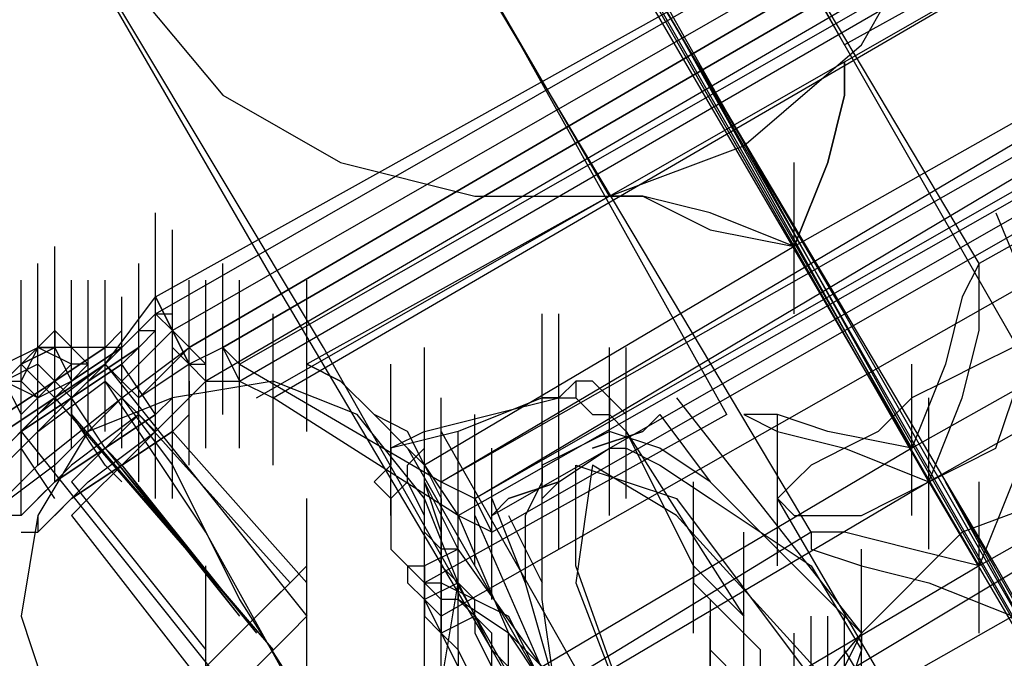
# Model space of a CAD drawing. Units: millimetres. Extents: x -1511 to 8722, y -3052 to 4423.
# Drawn here: x 1472 to 1566, y 1429 to 1490 of the extents above; entities that cross this region are included whole.
import ezdxf

# ---------------------------------------------------------------- set-up
doc = ezdxf.new("R2010")
doc.units = ezdxf.units.MM
doc.header["$LTSCALE"] = 700
doc.layers.add('HAGS-AREA', color=6, linetype='Continuous')
doc.layers.add('HAGS-PLAN', color=2, linetype='Continuous')
doc.styles.add('HAGS-DIM', font='txt.shx', dxfattribs={"height": 200})
doc.dimstyles.new('HAGS-DIM2', dxfattribs={"dimtxt": 200, "dimasz": 250, "dimexe": 200, "dimexo": 500, "dimgap": 50, "dimtad": 0, "dimdec": 1, "dimlfac": 0.001, "dimzin": 0, "dimdsep": 46, "dimtxsty": 'HAGS-DIM', "dimblk1": 'CLOSED', "dimblk2": 'CLOSED', "dimsah": 1, "dimcen": 2.5, "dimse1": 1, "dimse2": 1, "dimclrd": 2, "dimclre": 2, "dimclrt": 7, "dimadec": 0, "dimazin": 0, "dimtfac": 1, "dimtdec": 1, "dimtix": 1, "dimtmove": 0, "dimatfit": 3, "dimldrblk": 'CLOSED', "dimfxl": 0, "dimtolj": 1, "dimtzin": 0, "dimarcsym": 0})

# ---------------------------------------------------------------- blocks, each defined once
blk = doc.blocks.new('_CLOSED')
at = {"color": 0, "linetype": 'ByBlock'}
for p, q in [((-1, 0.16667), (0, 0)), ((-1, 0.16667), (-1, -0.16667)), ((0, 0), (-1, -0.16667)), ((0, 0), (-1, 0))]:
    blk.add_line(p, q, dxfattribs=at)
blk = doc.blocks.new('*D7')
at = {"layer": 'Defpoints', "color": 0}
for p in [(6038.314, 3865.889), (-14.002, 757.039), (6038.314, 381.537)]:
    blk.add_point(p, dxfattribs=at)
at = {"layer": 'HAGS-AREA', "color": 2, "lineweight": -2}
for p, q in [((235.998, 3865.889), (2700.256, 3865.889)), ((5788.314, 3865.889), (3133.589, 3865.889))]:
    blk.add_line(p, q, dxfattribs=at)
at = {"layer": 'HAGS-AREA', "color": 2, "lineweight": -2, "xscale": 250, "yscale": 250, "zscale": 250, "rotation": 180}
blk.add_blockref('_CLOSED', (-14.002, 3865.889), dxfattribs=at)
at = {"layer": 'HAGS-AREA', "color": 2, "lineweight": -2, "xscale": 250, "yscale": 250, "zscale": 250}
blk.add_blockref('_CLOSED', (6038.314, 3865.889), dxfattribs=at)
at = {"layer": 'HAGS-AREA', "color": 7, "insert": (2916.922, 3865.889), "char_height": 200, "attachment_point": 5, "style": 'HAGS-DIM'}
blk.add_mtext('\\A1;6.1', dxfattribs=at)
blk = doc.blocks.new('*D8')
at = {"layer": 'Defpoints', "color": 0}
for p in [(-1511.325, 4291.788), (7524.227, 538.828), (-1511.325, 471.125)]:
    blk.add_point(p, dxfattribs=at)
at = {"layer": 'HAGS-AREA', "color": 2, "lineweight": -2}
for p, q in [((-1261.325, 4291.788), (2719.039, 4291.788)), ((7274.227, 4291.788), (3185.705, 4291.788))]:
    blk.add_line(p, q, dxfattribs=at)
at = {"layer": 'HAGS-AREA', "color": 2, "lineweight": -2, "xscale": 250, "yscale": 250, "zscale": 250, "rotation": 180}
blk.add_blockref('_CLOSED', (-1511.325, 4291.788), dxfattribs=at)
at = {"layer": 'HAGS-AREA', "color": 2, "lineweight": -2, "xscale": 250, "yscale": 250, "zscale": 250}
blk.add_blockref('_CLOSED', (7524.227, 4291.788), dxfattribs=at)
at = {"layer": 'HAGS-AREA', "color": 7, "insert": (2952.372, 4291.788), "char_height": 200, "attachment_point": 5, "style": 'HAGS-DIM'}
blk.add_mtext('\\A1;9.0', dxfattribs=at)

msp = doc.modelspace()

# ---------------------------------------------------------------- linework, layer by layer
at = {"layer": 'HAGS-PLAN'}
for p, q in [((1550.625, 1487.315), (1512.357, 1555.878)), ((1545.841, 1468.182), (1501.196, 1546.312)), ((1545.841, 1468.182), (1501.196, 1546.312)), ((1528.302, 1472.965), (1488.44, 1541.528)), ((1563.381, 1466.587), (1523.518, 1533.556)), ((1557.003, 1449.048), (1512.357, 1527.178)), ((1513.951, 1523.989), (1534.68, 1488.91)), ((1558.597, 1445.859), (1513.951, 1523.989)), ((1539.463, 1452.237), (1501.196, 1520.8)), ((1569.759, 1453.831), (1531.491, 1520.8)), ((1485.251, 1463.398), (1582.514, 1517.611)), ((1485.251, 1461.804), (1582.514, 1517.611)), ((1539.463, 1480.937), (1518.735, 1517.611)), ((1584.109, 1516.016), (1486.845, 1460.209)), ((1488.44, 1458.615), (1584.109, 1514.422)), ((1584.109, 1514.422), (1488.44, 1458.615)), ((1563.381, 1437.886), (1518.735, 1514.422)), ((1585.703, 1511.233), (1490.034, 1455.426)), ((1582.514, 1511.233), (1491.629, 1458.615)), ((1491.629, 1458.615), (1582.514, 1511.233)), ((1521.924, 1511.233), (1534.68, 1488.91)), ((1566.57, 1433.103), (1521.924, 1511.233)), ((1493.223, 1455.426), (1584.109, 1508.044)), ((1493.223, 1457.02), (1582.514, 1508.044)), ((1493.223, 1455.426), (1584.109, 1508.044)), ((1547.436, 1441.075), (1507.573, 1508.044)), ((1494.818, 1453.831), (1584.109, 1504.855)), ((1496.412, 1453.831), (1584.109, 1504.855)), ((1539.463, 1480.937), (1525.113, 1504.855)), ((1579.325, 1503.26), (1550.625, 1487.315)), ((1552.219, 1487.315), (1558.597, 1498.477)), ((1478.873, 1495.288), (1496.412, 1464.993)), ((1483.656, 1492.099), (1491.629, 1482.532)), ((1501.196, 1458.615), (1482.062, 1490.504)), ((1534.68, 1488.91), (1558.597, 1445.859)), ((1534.68, 1488.91), (1550.625, 1461.804)), ((1582.514, 1488.91), (1545.841, 1468.182)), ((1582.514, 1488.91), (1545.841, 1468.182)), ((1512.357, 1445.859), (1582.514, 1487.315)), ((1541.058, 1477.748), (1552.219, 1487.315)), ((1512.357, 1445.859), (1582.514, 1485.721)), ((1550.625, 1482.532), (1550.625, 1485.721)), ((1550.625, 1485.721), (1550.625, 1482.532)), ((1515.546, 1444.264), (1582.514, 1484.126)), ((1491.629, 1482.532), (1502.79, 1476.154)), ((1513.951, 1442.67), (1584.109, 1482.532)), ((1515.546, 1444.264), (1582.514, 1482.532)), ((1549.03, 1476.154), (1550.625, 1482.532)), ((1550.625, 1482.532), (1549.03, 1476.154)), ((1592.081, 1482.532), (1563.381, 1466.587)), ((1517.14, 1442.67), (1584.109, 1480.937)), ((1564.975, 1437.886), (1539.463, 1480.937)), ((1555.408, 1452.237), (1539.463, 1480.937)), ((1593.676, 1479.343), (1512.357, 1433.103)), ((1517.14, 1441.075), (1584.109, 1479.343)), ((1528.302, 1472.965), (1541.058, 1477.748)), ((1502.79, 1476.154), (1515.546, 1472.965)), ((1545.841, 1468.182), (1549.03, 1476.154)), ((1549.03, 1476.154), (1545.841, 1468.182)), ((1545.841, 1461.804), (1545.841, 1476.154)), ((1528.302, 1472.965), (1499.601, 1457.02)), ((1515.546, 1472.965), (1528.302, 1472.965)), ((1531.491, 1472.965), (1528.302, 1472.965)), ((1528.302, 1472.965), (1531.491, 1472.965)), ((1537.869, 1471.371), (1531.491, 1472.965)), ((1531.491, 1472.965), (1537.869, 1469.776)), ((1485.251, 1457.02), (1485.251, 1471.371)), ((1545.841, 1468.182), (1537.869, 1471.371)), ((1564.975, 1471.371), (1576.137, 1444.264)), ((1485.251, 1455.426), (1485.251, 1469.776)), ((1486.845, 1455.426), (1486.845, 1469.776)), ((1537.869, 1469.776), (1545.841, 1468.182)), ((1593.676, 1469.776), (1557.003, 1449.048)), ((1475.684, 1453.831), (1475.684, 1468.182)), ((1475.684, 1453.831), (1475.684, 1468.182)), ((1486.845, 1453.831), (1486.845, 1468.182)), ((1486.845, 1453.831), (1486.845, 1468.182)), ((1486.845, 1453.831), (1486.845, 1468.182)), ((1545.841, 1468.182), (1510.762, 1447.453)), ((1545.841, 1468.182), (1510.762, 1447.453)), ((1474.089, 1452.237), (1474.089, 1466.587)), ((1474.089, 1452.237), (1474.089, 1466.587)), ((1474.089, 1452.237), (1474.089, 1466.587)), ((1475.684, 1452.237), (1475.684, 1466.587)), ((1475.684, 1452.237), (1475.684, 1466.587)), ((1475.684, 1452.237), (1475.684, 1466.587)), ((1483.656, 1452.237), (1483.656, 1466.587)), ((1483.656, 1452.237), (1483.656, 1466.587)), ((1486.845, 1452.237), (1486.845, 1466.587)), ((1486.845, 1452.237), (1486.845, 1466.587)), ((1491.629, 1452.237), (1491.629, 1466.587)), ((1595.27, 1466.587), (1558.597, 1445.859)), ((1563.381, 1466.587), (1561.786, 1463.398)), ((1563.381, 1464.993), (1563.381, 1466.587)), ((1472.495, 1450.642), (1472.495, 1464.993)), ((1477.278, 1450.642), (1477.278, 1464.993)), ((1478.873, 1450.642), (1478.873, 1464.993)), ((1480.467, 1450.642), (1480.467, 1464.993)), ((1480.467, 1450.642), (1480.467, 1464.993)), ((1480.467, 1450.642), (1480.467, 1464.993)), ((1488.44, 1450.642), (1488.44, 1464.993)), ((1488.44, 1450.642), (1488.44, 1464.993)), ((1488.44, 1450.642), (1488.44, 1464.993)), ((1488.44, 1450.642), (1488.44, 1464.993)), ((1490.034, 1450.642), (1490.034, 1464.993)), ((1493.223, 1450.642), (1493.223, 1464.993)), ((1496.412, 1464.993), (1517.14, 1429.914)), ((1499.601, 1450.642), (1499.601, 1464.993)), ((1563.381, 1460.209), (1563.381, 1464.993)), ((1472.495, 1449.048), (1472.495, 1463.398)), ((1477.278, 1449.048), (1477.278, 1463.398)), ((1477.278, 1449.048), (1477.278, 1463.398)), ((1480.467, 1457.02), (1485.251, 1463.398)), ((1482.062, 1449.048), (1482.062, 1463.398)), ((1486.845, 1460.209), (1485.251, 1463.398)), ((1486.845, 1460.209), (1485.251, 1463.398)), ((1485.251, 1463.398), (1486.845, 1460.209)), ((1486.845, 1460.209), (1485.251, 1463.398)), ((1488.44, 1449.048), (1488.44, 1463.398)), ((1490.034, 1449.048), (1490.034, 1463.398)), ((1493.223, 1449.048), (1493.223, 1463.398)), ((1561.786, 1463.398), (1560.192, 1457.02)), ((1474.089, 1447.453), (1474.089, 1461.804)), ((1474.089, 1447.453), (1474.089, 1461.804)), ((1475.684, 1447.453), (1475.684, 1461.804)), ((1475.684, 1447.453), (1475.684, 1461.804)), ((1480.467, 1457.02), (1485.251, 1461.804)), ((1483.656, 1447.453), (1483.656, 1461.804)), ((1486.845, 1460.209), (1485.251, 1461.804)), ((1485.251, 1461.804), (1486.845, 1461.804)), ((1486.845, 1460.209), (1486.845, 1461.804)), ((1488.44, 1447.453), (1488.44, 1461.804)), ((1496.412, 1447.453), (1496.412, 1461.804)), ((1521.924, 1447.453), (1521.924, 1461.804)), ((1523.518, 1447.453), (1523.518, 1461.804)), ((1550.625, 1461.804), (1569.759, 1428.319)), ((1472.495, 1445.859), (1472.495, 1460.209)), ((1474.089, 1458.615), (1475.684, 1460.209)), ((1478.873, 1457.02), (1475.684, 1460.209)), ((1475.684, 1460.209), (1475.684, 1458.615)), ((1475.684, 1445.859), (1475.684, 1460.209)), ((1475.684, 1445.859), (1475.684, 1460.209)), ((1475.684, 1445.859), (1475.684, 1460.209)), ((1482.062, 1460.209), (1480.467, 1458.615)), ((1480.467, 1458.615), (1482.062, 1460.209)), ((1486.845, 1460.209), (1482.062, 1455.426)), ((1483.656, 1460.209), (1482.062, 1458.615)), ((1482.062, 1458.615), (1483.656, 1460.209)), ((1483.656, 1445.859), (1483.656, 1460.209)), ((1485.251, 1460.209), (1483.656, 1458.615)), ((1483.656, 1458.615), (1485.251, 1460.209)), ((1483.656, 1460.209), (1485.251, 1460.209)), ((1485.251, 1445.859), (1485.251, 1460.209)), ((1485.251, 1445.859), (1485.251, 1460.209)), ((1488.44, 1457.02), (1486.845, 1460.209)), ((1488.44, 1457.02), (1486.845, 1460.209)), ((1486.845, 1460.209), (1488.44, 1457.02)), ((1490.034, 1457.02), (1486.845, 1460.209)), ((1604.837, 1460.209), (1525.113, 1412.374)), ((1561.786, 1453.831), (1563.381, 1460.209)), ((1470.9, 1457.02), (1474.089, 1458.615)), ((1472.495, 1457.02), (1474.089, 1458.615)), ((1474.089, 1458.615), (1472.495, 1455.426)), ((1475.684, 1458.615), (1472.495, 1457.02)), ((1472.495, 1457.02), (1475.684, 1458.615)), ((1477.278, 1457.02), (1474.089, 1458.615)), ((1475.684, 1458.615), (1474.089, 1458.615)), ((1475.684, 1458.615), (1474.089, 1458.615)), ((1474.089, 1458.615), (1475.684, 1458.615)), ((1475.684, 1458.615), (1477.278, 1455.426)), ((1482.062, 1458.615), (1475.684, 1458.615)), ((1480.467, 1458.615), (1475.684, 1455.426)), ((1475.684, 1455.426), (1480.467, 1458.615)), ((1482.062, 1458.615), (1477.278, 1455.426)), ((1477.278, 1455.426), (1482.062, 1458.615)), ((1483.656, 1458.615), (1478.873, 1455.426)), ((1478.873, 1455.426), (1483.656, 1458.615)), ((1482.062, 1458.615), (1480.467, 1457.02)), ((1480.467, 1457.02), (1482.062, 1458.615)), ((1482.062, 1453.831), (1488.44, 1458.615)), ((1483.656, 1458.615), (1482.062, 1457.02)), ((1482.062, 1457.02), (1483.656, 1458.615)), ((1483.656, 1453.831), (1488.44, 1458.615)), ((1485.251, 1444.264), (1485.251, 1458.615)), ((1486.845, 1458.615), (1488.44, 1457.02)), ((1486.845, 1444.264), (1486.845, 1458.615)), ((1491.629, 1458.615), (1488.44, 1457.02)), ((1488.44, 1457.02), (1488.44, 1458.615)), ((1491.629, 1458.615), (1493.223, 1455.426)), ((1491.629, 1458.615), (1493.223, 1457.02)), ((1521.924, 1421.941), (1501.196, 1458.615)), ((1510.762, 1444.264), (1510.762, 1458.615)), ((1528.302, 1444.264), (1528.302, 1458.615)), ((1529.896, 1444.264), (1529.896, 1458.615)), ((1529.896, 1444.264), (1529.896, 1458.615)), ((1566.57, 1458.615), (1563.381, 1457.02)), ((1600.054, 1458.615), (1563.381, 1437.886)), ((1474.089, 1457.02), (1470.9, 1455.426)), ((1472.495, 1457.02), (1470.9, 1455.426)), ((1472.495, 1457.02), (1470.9, 1455.426)), ((1470.9, 1455.426), (1472.495, 1457.02)), ((1472.495, 1442.67), (1472.495, 1457.02)), ((1472.495, 1442.67), (1472.495, 1457.02)), ((1472.495, 1457.02), (1475.684, 1453.831)), ((1480.467, 1457.02), (1474.089, 1452.237)), ((1477.278, 1457.02), (1474.089, 1453.831)), ((1477.278, 1453.831), (1474.089, 1457.02)), ((1480.467, 1457.02), (1475.684, 1453.831)), ((1475.684, 1453.831), (1480.467, 1457.02)), ((1477.278, 1455.426), (1478.873, 1457.02)), ((1478.873, 1457.02), (1477.278, 1457.02)), ((1482.062, 1457.02), (1477.278, 1453.831)), ((1477.278, 1453.831), (1482.062, 1457.02)), ((1478.873, 1457.02), (1477.278, 1455.426)), ((1477.278, 1455.426), (1478.873, 1457.02)), ((1480.467, 1457.02), (1478.873, 1455.426)), ((1478.873, 1455.426), (1480.467, 1457.02)), ((1480.467, 1457.02), (1478.873, 1455.426)), ((1478.873, 1455.426), (1480.467, 1457.02)), ((1480.467, 1457.02), (1478.873, 1455.426)), ((1478.873, 1455.426), (1480.467, 1457.02)), ((1480.467, 1457.02), (1478.873, 1455.426)), ((1478.873, 1455.426), (1480.467, 1457.02)), ((1482.062, 1455.426), (1480.467, 1457.02)), ((1480.467, 1457.02), (1499.601, 1433.103)), ((1485.251, 1452.237), (1482.062, 1457.02)), ((1485.251, 1452.237), (1482.062, 1457.02)), ((1488.44, 1457.02), (1483.656, 1453.831)), ((1488.44, 1457.02), (1490.034, 1455.426)), ((1488.44, 1455.426), (1488.44, 1457.02)), ((1488.44, 1457.02), (1490.034, 1455.426)), ((1488.44, 1457.02), (1490.034, 1457.02)), ((1493.223, 1457.02), (1512.357, 1445.859)), ((1502.79, 1455.426), (1499.601, 1457.02)), ((1499.601, 1457.02), (1502.79, 1455.426)), ((1507.573, 1442.67), (1507.573, 1457.02)), ((1528.302, 1442.67), (1528.302, 1457.02)), ((1560.192, 1457.02), (1557.003, 1449.048)), ((1557.003, 1442.67), (1557.003, 1457.02)), ((1563.381, 1457.02), (1560.192, 1455.426)), ((1470.9, 1455.426), (1472.495, 1452.237)), ((1474.089, 1453.831), (1470.9, 1455.426)), ((1470.9, 1455.426), (1472.495, 1455.426)), ((1475.684, 1455.426), (1470.9, 1452.237)), ((1470.9, 1452.237), (1475.684, 1455.426)), ((1472.495, 1455.426), (1474.089, 1453.831)), ((1477.278, 1455.426), (1472.495, 1450.642)), ((1472.495, 1450.642), (1477.278, 1455.426)), ((1474.089, 1450.642), (1480.467, 1455.426)), ((1474.089, 1453.831), (1477.278, 1455.426)), ((1478.873, 1455.426), (1474.089, 1450.642)), ((1474.089, 1450.642), (1478.873, 1455.426)), ((1477.278, 1455.426), (1474.089, 1452.237)), ((1474.089, 1452.237), (1477.278, 1455.426)), ((1478.873, 1455.426), (1475.684, 1452.237)), ((1475.684, 1452.237), (1478.873, 1455.426)), ((1478.873, 1455.426), (1475.684, 1452.237)), ((1475.684, 1452.237), (1478.873, 1455.426)), ((1478.873, 1455.426), (1475.684, 1452.237)), ((1475.684, 1452.237), (1478.873, 1455.426)), ((1478.873, 1455.426), (1475.684, 1452.237)), ((1475.684, 1452.237), (1478.873, 1455.426)), ((1475.684, 1455.426), (1477.278, 1453.831)), ((1483.656, 1450.642), (1480.467, 1455.426)), ((1480.467, 1455.426), (1482.062, 1453.831)), ((1483.656, 1453.831), (1482.062, 1455.426)), ((1485.251, 1450.642), (1490.034, 1455.426)), ((1485.251, 1450.642), (1490.034, 1455.426)), ((1496.412, 1455.426), (1486.845, 1453.831)), ((1488.44, 1455.426), (1488.44, 1453.831)), ((1490.034, 1455.426), (1493.223, 1455.426)), ((1493.223, 1455.426), (1496.412, 1453.831)), ((1504.385, 1452.237), (1496.412, 1455.426)), ((1505.979, 1452.237), (1502.79, 1455.426)), ((1502.79, 1455.426), (1505.979, 1452.237)), ((1521.924, 1441.075), (1521.924, 1455.426)), ((1525.113, 1455.426), (1523.518, 1453.831)), ((1526.707, 1455.426), (1525.113, 1455.426)), ((1525.113, 1455.426), (1525.113, 1453.831)), ((1528.302, 1453.831), (1526.707, 1455.426)), ((1560.192, 1455.426), (1557.003, 1453.831)), ((1475.684, 1453.831), (1470.9, 1450.642)), ((1470.9, 1450.642), (1475.684, 1453.831)), ((1472.495, 1452.237), (1474.089, 1453.831)), ((1474.089, 1453.831), (1472.495, 1452.237)), ((1477.278, 1453.831), (1472.495, 1450.642)), ((1472.495, 1450.642), (1477.278, 1453.831)), ((1474.089, 1447.453), (1482.062, 1453.831)), ((1482.062, 1453.831), (1475.684, 1447.453)), ((1475.684, 1453.831), (1496.412, 1429.914)), ((1475.684, 1453.831), (1475.684, 1452.237)), ((1480.467, 1449.048), (1477.278, 1453.831)), ((1480.467, 1449.048), (1477.278, 1453.831)), ((1477.278, 1453.831), (1477.278, 1452.237)), ((1486.845, 1453.831), (1478.873, 1450.642)), ((1482.062, 1453.831), (1483.656, 1452.237)), ((1482.062, 1453.831), (1483.656, 1452.237)), ((1482.062, 1453.831), (1486.845, 1447.453)), ((1486.845, 1453.831), (1485.251, 1452.237)), ((1485.251, 1452.237), (1486.845, 1453.831)), ((1513.951, 1442.67), (1496.412, 1453.831)), ((1512.357, 1439.481), (1512.357, 1453.831)), ((1521.924, 1453.831), (1513.951, 1450.642)), ((1517.14, 1452.237), (1523.518, 1453.831)), ((1523.518, 1453.831), (1521.924, 1453.831)), ((1521.924, 1453.831), (1523.518, 1453.831)), ((1523.518, 1439.481), (1523.518, 1453.831)), ((1523.518, 1453.831), (1525.113, 1453.831)), ((1525.113, 1453.831), (1526.707, 1452.237)), ((1529.896, 1452.237), (1528.302, 1453.831)), ((1528.302, 1453.831), (1528.302, 1452.237)), ((1534.68, 1453.831), (1552.219, 1431.508)), ((1557.003, 1453.831), (1553.814, 1450.642)), ((1558.597, 1445.859), (1561.786, 1453.831)), ((1558.597, 1439.481), (1558.597, 1453.831)), ((1564.975, 1449.048), (1566.57, 1453.831)), ((1474.089, 1452.237), (1469.306, 1447.453)), ((1474.089, 1452.237), (1472.495, 1450.642)), ((1472.495, 1450.642), (1474.089, 1452.237)), ((1475.684, 1452.237), (1474.089, 1450.642)), ((1474.089, 1450.642), (1475.684, 1452.237)), ((1475.684, 1452.237), (1474.089, 1450.642)), ((1474.089, 1450.642), (1475.684, 1452.237)), ((1475.684, 1452.237), (1474.089, 1450.642)), ((1474.089, 1450.642), (1475.684, 1452.237)), ((1475.684, 1452.237), (1474.089, 1450.642)), ((1474.089, 1450.642), (1475.684, 1452.237)), ((1483.656, 1452.237), (1477.278, 1447.453)), ((1480.467, 1447.453), (1477.278, 1452.237)), ((1483.656, 1452.237), (1477.278, 1447.453)), ((1480.467, 1447.453), (1477.278, 1452.237)), ((1477.278, 1452.237), (1496.412, 1429.914)), ((1485.251, 1452.237), (1480.467, 1449.048)), ((1480.467, 1449.048), (1485.251, 1452.237)), ((1483.656, 1452.237), (1482.062, 1450.642)), ((1482.062, 1450.642), (1483.656, 1452.237)), ((1483.656, 1452.237), (1482.062, 1450.642)), ((1482.062, 1450.642), (1483.656, 1452.237)), ((1483.656, 1452.237), (1482.062, 1450.642)), ((1482.062, 1450.642), (1483.656, 1452.237)), ((1483.656, 1452.237), (1485.251, 1450.642)), ((1483.656, 1452.237), (1485.251, 1450.642)), ((1483.656, 1452.237), (1498.007, 1436.292)), ((1486.845, 1452.237), (1485.251, 1450.642)), ((1485.251, 1450.642), (1486.845, 1452.237)), ((1488.44, 1452.237), (1486.845, 1450.642)), ((1486.845, 1450.642), (1488.44, 1452.237)), ((1510.762, 1444.264), (1504.385, 1452.237)), ((1509.168, 1450.642), (1505.979, 1452.237)), ((1505.979, 1452.237), (1509.168, 1449.048)), ((1510.762, 1450.642), (1517.14, 1452.237)), ((1539.463, 1452.237), (1510.762, 1436.292)), ((1515.546, 1437.886), (1515.546, 1452.237)), ((1526.707, 1452.237), (1528.302, 1452.237)), ((1528.302, 1452.237), (1529.896, 1450.642)), ((1529.896, 1450.642), (1529.896, 1452.237)), ((1531.491, 1450.642), (1533.085, 1452.237)), ((1533.085, 1452.237), (1531.491, 1450.642)), ((1533.085, 1452.237), (1537.869, 1445.859)), ((1533.085, 1452.237), (1537.869, 1445.859)), ((1544.247, 1452.237), (1541.058, 1452.237)), ((1541.058, 1452.237), (1544.247, 1450.642)), ((1549.03, 1450.642), (1544.247, 1452.237)), ((1544.247, 1437.886), (1544.247, 1452.237)), ((1598.459, 1377.296), (1555.408, 1452.237)), ((1469.306, 1445.859), (1474.089, 1450.642)), ((1472.495, 1450.642), (1469.306, 1447.453)), ((1469.306, 1447.453), (1472.495, 1450.642)), ((1472.495, 1450.642), (1470.9, 1449.048)), ((1470.9, 1449.048), (1472.495, 1450.642)), ((1474.089, 1450.642), (1470.9, 1447.453)), ((1470.9, 1447.453), (1474.089, 1450.642)), ((1472.495, 1450.642), (1491.629, 1426.725)), ((1472.495, 1450.642), (1472.495, 1449.048)), ((1478.873, 1450.642), (1474.089, 1442.67)), ((1478.873, 1445.859), (1485.251, 1450.642)), ((1482.062, 1450.642), (1478.873, 1447.453)), ((1478.873, 1447.453), (1482.062, 1450.642)), ((1482.062, 1450.642), (1478.873, 1447.453)), ((1478.873, 1447.453), (1482.062, 1450.642)), ((1482.062, 1450.642), (1478.873, 1447.453)), ((1478.873, 1447.453), (1482.062, 1450.642)), ((1486.845, 1450.642), (1482.062, 1447.453)), ((1482.062, 1447.453), (1486.845, 1450.642)), ((1485.251, 1450.642), (1482.062, 1447.453)), ((1482.062, 1447.453), (1485.251, 1450.642)), ((1490.034, 1441.075), (1483.656, 1450.642)), ((1486.845, 1450.642), (1499.601, 1436.292)), ((1510.762, 1450.642), (1507.573, 1449.048)), ((1513.951, 1450.642), (1507.573, 1449.048)), ((1510.762, 1447.453), (1509.168, 1450.642)), ((1510.762, 1449.048), (1510.762, 1450.642)), ((1512.357, 1450.642), (1545.841, 1391.646)), ((1513.951, 1436.292), (1513.951, 1450.642)), ((1528.302, 1450.642), (1521.924, 1447.453)), ((1526.707, 1449.048), (1531.491, 1450.642)), ((1531.491, 1450.642), (1526.707, 1449.048)), ((1533.085, 1449.048), (1528.302, 1450.642)), ((1529.896, 1450.642), (1541.058, 1433.103)), ((1529.896, 1450.642), (1536.274, 1437.886)), ((1544.247, 1450.642), (1550.625, 1449.048)), ((1557.003, 1449.048), (1549.03, 1450.642)), ((1553.814, 1450.642), (1550.625, 1449.048)), ((1475.684, 1444.264), (1472.495, 1449.048)), ((1475.684, 1444.264), (1472.495, 1449.048)), ((1480.467, 1449.048), (1475.684, 1445.859)), ((1475.684, 1445.859), (1480.467, 1449.048)), ((1480.467, 1449.048), (1493.223, 1433.103)), ((1480.467, 1449.048), (1494.818, 1431.508)), ((1480.467, 1449.048), (1482.062, 1447.453)), ((1507.573, 1449.048), (1507.573, 1447.453)), ((1509.168, 1447.453), (1510.762, 1449.048)), ((1509.168, 1449.048), (1541.058, 1393.241)), ((1509.168, 1449.048), (1510.762, 1447.453)), ((1517.14, 1434.697), (1517.14, 1449.048)), ((1557.003, 1449.048), (1521.924, 1428.319)), ((1523.518, 1445.859), (1528.302, 1449.048)), ((1528.302, 1449.048), (1529.896, 1449.048)), ((1529.896, 1449.048), (1533.085, 1447.453)), ((1537.869, 1445.859), (1533.085, 1449.048)), ((1550.625, 1449.048), (1547.436, 1447.453)), ((1550.625, 1449.048), (1558.597, 1445.859)), ((1561.786, 1447.453), (1564.975, 1449.048)), ((1475.684, 1447.453), (1469.306, 1442.67)), ((1469.306, 1442.67), (1474.089, 1447.453)), ((1477.278, 1447.453), (1472.495, 1442.67)), ((1477.278, 1447.453), (1472.495, 1442.67)), ((1478.873, 1447.453), (1477.278, 1445.859)), ((1477.278, 1445.859), (1478.873, 1447.453)), ((1478.873, 1447.453), (1477.278, 1445.859)), ((1477.278, 1445.859), (1478.873, 1447.453)), ((1482.062, 1447.453), (1477.278, 1444.264)), ((1477.278, 1444.264), (1482.062, 1447.453)), ((1478.873, 1447.453), (1477.278, 1445.859)), ((1477.278, 1445.859), (1478.873, 1447.453)), ((1482.062, 1447.453), (1478.873, 1444.264)), ((1478.873, 1444.264), (1482.062, 1447.453)), ((1480.467, 1447.453), (1482.062, 1445.859)), ((1482.062, 1447.453), (1493.223, 1433.103)), ((1482.062, 1447.453), (1494.818, 1431.508)), ((1486.845, 1447.453), (1493.223, 1434.697)), ((1507.573, 1447.453), (1505.979, 1445.859)), ((1509.168, 1445.859), (1509.168, 1447.453)), ((1510.762, 1445.859), (1510.762, 1447.453)), ((1510.762, 1447.453), (1512.357, 1444.264)), ((1510.762, 1445.859), (1510.762, 1447.453)), ((1510.762, 1447.453), (1513.951, 1442.67)), ((1521.924, 1447.453), (1521.924, 1445.859)), ((1525.113, 1437.886), (1525.113, 1447.453)), ((1525.113, 1447.453), (1534.68, 1444.264)), ((1526.707, 1447.453), (1525.113, 1436.292)), ((1534.68, 1442.67), (1526.707, 1447.453)), ((1533.085, 1447.453), (1537.869, 1444.264)), ((1547.436, 1447.453), (1545.841, 1445.859)), ((1558.597, 1445.859), (1561.786, 1447.453)), ((1474.089, 1441.075), (1478.873, 1445.859)), ((1475.684, 1445.859), (1474.089, 1444.264)), ((1474.089, 1444.264), (1475.684, 1445.859)), ((1477.278, 1445.859), (1490.034, 1429.914)), ((1505.979, 1445.859), (1507.573, 1444.264)), ((1509.168, 1445.859), (1507.573, 1444.264)), ((1510.762, 1442.67), (1509.168, 1445.859)), ((1512.357, 1441.075), (1510.762, 1445.859)), ((1513.951, 1439.481), (1510.762, 1445.859)), ((1512.357, 1445.859), (1515.546, 1444.264)), ((1523.518, 1445.859), (1518.735, 1444.264)), ((1518.735, 1444.264), (1523.518, 1445.859)), ((1521.924, 1445.859), (1520.329, 1442.67)), ((1521.924, 1444.264), (1523.518, 1445.859)), ((1558.597, 1445.859), (1523.518, 1425.13)), ((1536.274, 1431.508), (1536.274, 1445.859)), ((1545.841, 1437.886), (1537.869, 1445.859)), ((1545.841, 1445.859), (1544.247, 1444.264)), ((1555.408, 1444.264), (1558.597, 1445.859)), ((1558.597, 1445.859), (1585.703, 1399.619)), ((1579.325, 1410.78), (1560.192, 1445.859)), ((1603.243, 1370.918), (1560.192, 1445.859)), ((1574.542, 1445.859), (1561.786, 1441.075)), ((1566.57, 1445.859), (1563.381, 1437.886)), ((1563.381, 1431.508), (1563.381, 1445.859)), ((1477.278, 1444.264), (1475.684, 1442.67)), ((1475.684, 1442.67), (1477.278, 1444.264)), ((1478.873, 1444.264), (1477.278, 1442.67)), ((1477.278, 1442.67), (1478.873, 1444.264)), ((1499.601, 1429.914), (1499.601, 1444.264)), ((1507.573, 1444.264), (1507.573, 1441.075)), ((1513.951, 1436.292), (1510.762, 1444.264)), ((1510.762, 1429.914), (1510.762, 1444.264)), ((1512.357, 1444.264), (1512.357, 1441.075)), ((1513.951, 1429.914), (1513.951, 1444.264)), ((1515.546, 1444.264), (1517.14, 1441.075)), ((1518.735, 1444.264), (1517.14, 1442.67)), ((1517.14, 1442.67), (1518.735, 1444.264)), ((1517.14, 1444.264), (1520.329, 1436.292)), ((1521.924, 1441.075), (1521.924, 1444.264)), ((1534.68, 1444.264), (1549.03, 1425.13)), ((1537.869, 1444.264), (1547.436, 1437.886)), ((1544.247, 1444.264), (1545.841, 1442.67)), ((1582.514, 1378.89), (1544.247, 1444.264)), ((1552.219, 1442.67), (1555.408, 1444.264)), ((1472.495, 1442.67), (1470.9, 1442.67)), ((1472.495, 1442.67), (1470.9, 1442.67)), ((1474.089, 1442.67), (1472.495, 1433.103)), ((1474.089, 1442.67), (1474.089, 1441.075)), ((1477.278, 1442.67), (1488.44, 1428.319)), ((1510.762, 1441.075), (1510.762, 1442.67)), ((1510.762, 1428.319), (1510.762, 1442.67)), ((1517.14, 1441.075), (1513.951, 1442.67)), ((1513.951, 1442.67), (1518.735, 1431.508)), ((1515.546, 1442.67), (1526.707, 1417.158)), ((1518.735, 1442.67), (1521.924, 1436.292)), ((1520.329, 1442.67), (1520.329, 1436.292)), ((1550.625, 1425.13), (1534.68, 1442.67)), ((1545.841, 1442.67), (1547.436, 1442.67)), ((1547.436, 1442.67), (1552.219, 1442.67)), ((1472.495, 1441.075), (1474.089, 1441.075)), ((1498.007, 1426.725), (1490.034, 1441.075)), ((1499.601, 1426.725), (1499.601, 1441.075)), ((1507.573, 1441.075), (1507.573, 1439.481)), ((1512.357, 1439.481), (1510.762, 1441.075)), ((1512.357, 1436.292), (1512.357, 1441.075)), ((1512.357, 1441.075), (1512.357, 1436.292)), ((1512.357, 1426.725), (1512.357, 1441.075)), ((1547.436, 1441.075), (1518.735, 1423.536)), ((1521.924, 1434.697), (1521.924, 1441.075)), ((1541.058, 1426.725), (1541.058, 1441.075)), ((1550.625, 1441.075), (1547.436, 1441.075)), ((1547.436, 1441.075), (1547.436, 1439.481)), ((1557.003, 1439.481), (1550.625, 1441.075)), ((1561.786, 1441.075), (1552.219, 1431.508)), ((1507.573, 1439.481), (1509.168, 1437.886)), ((1513.951, 1439.481), (1510.762, 1437.886)), ((1513.951, 1439.481), (1512.357, 1439.481)), ((1512.357, 1439.481), (1512.357, 1437.886)), ((1512.357, 1437.886), (1512.357, 1439.481)), ((1513.951, 1437.886), (1513.951, 1439.481)), ((1521.924, 1428.319), (1513.951, 1439.481)), ((1547.436, 1439.481), (1552.219, 1437.886)), ((1552.219, 1425.13), (1552.219, 1439.481)), ((1563.381, 1437.886), (1557.003, 1439.481)), ((1490.034, 1423.536), (1490.034, 1437.886)), ((1499.601, 1437.886), (1498.007, 1436.292)), ((1498.007, 1436.292), (1499.601, 1437.886)), ((1509.168, 1437.886), (1509.168, 1436.292)), ((1510.762, 1436.292), (1509.168, 1437.886)), ((1509.168, 1437.886), (1510.762, 1437.886)), ((1510.762, 1437.886), (1510.762, 1436.292)), ((1512.357, 1437.886), (1513.951, 1436.292)), ((1513.951, 1436.292), (1512.357, 1437.886)), ((1513.951, 1436.292), (1513.951, 1437.886)), ((1533.085, 1415.563), (1525.113, 1437.886)), ((1563.381, 1437.886), (1528.302, 1417.158)), ((1536.274, 1437.886), (1541.058, 1433.103)), ((1536.274, 1437.886), (1536.274, 1436.292)), ((1552.219, 1431.508), (1545.841, 1437.886)), ((1547.436, 1437.886), (1552.219, 1429.914)), ((1552.219, 1423.536), (1552.219, 1437.886)), ((1552.219, 1437.886), (1558.597, 1436.292)), ((1592.081, 1390.052), (1564.975, 1437.886)), ((1498.007, 1436.292), (1494.818, 1433.103)), ((1494.818, 1433.103), (1498.007, 1436.292)), ((1498.007, 1436.292), (1496.412, 1434.697)), ((1496.412, 1434.697), (1498.007, 1436.292)), ((1509.168, 1436.292), (1510.762, 1434.697)), ((1510.762, 1434.697), (1510.762, 1436.292)), ((1510.762, 1436.292), (1510.762, 1434.697)), ((1513.951, 1436.292), (1510.762, 1434.697)), ((1512.357, 1434.697), (1510.762, 1436.292)), ((1510.762, 1436.292), (1512.357, 1436.292)), ((1512.357, 1434.697), (1512.357, 1436.292)), ((1512.357, 1436.292), (1512.357, 1434.697)), ((1512.357, 1436.292), (1515.546, 1434.697)), ((1512.357, 1426.725), (1513.951, 1436.292)), ((1515.546, 1434.697), (1513.951, 1436.292)), ((1513.951, 1436.292), (1513.951, 1434.697)), ((1513.951, 1434.697), (1513.951, 1436.292)), ((1513.951, 1436.292), (1515.546, 1433.103)), ((1520.329, 1436.292), (1523.518, 1425.13)), ((1525.113, 1436.292), (1533.085, 1415.563)), ((1536.274, 1436.292), (1537.869, 1434.697)), ((1558.597, 1436.292), (1566.57, 1433.103)), ((1496.412, 1434.697), (1493.223, 1431.508)), ((1493.223, 1431.508), (1496.412, 1434.697)), ((1493.223, 1434.697), (1504.385, 1417.158)), ((1510.762, 1434.697), (1510.762, 1433.103)), ((1510.762, 1433.103), (1510.762, 1434.697)), ((1510.762, 1434.697), (1512.357, 1433.103)), ((1510.762, 1434.697), (1512.357, 1431.508)), ((1512.357, 1433.103), (1512.357, 1434.697)), ((1512.357, 1434.697), (1512.357, 1433.103)), ((1513.951, 1434.697), (1512.357, 1434.697)), ((1513.951, 1434.697), (1515.546, 1433.103)), ((1515.546, 1433.103), (1513.951, 1434.697)), ((1518.735, 1431.508), (1513.951, 1434.697)), ((1515.546, 1433.103), (1515.546, 1434.697)), ((1515.546, 1434.697), (1518.735, 1433.103)), ((1523.518, 1423.536), (1521.924, 1434.697)), ((1537.869, 1434.697), (1537.869, 1431.508)), ((1537.869, 1434.697), (1541.058, 1431.508)), ((1472.495, 1433.103), (1475.684, 1423.536)), ((1494.818, 1433.103), (1491.629, 1429.914)), ((1491.629, 1429.914), (1494.818, 1433.103)), ((1499.601, 1433.103), (1498.007, 1431.508)), ((1498.007, 1431.508), (1499.601, 1433.103)), ((1510.762, 1433.103), (1512.357, 1431.508)), ((1512.357, 1431.508), (1510.762, 1433.103)), ((1512.357, 1433.103), (1512.357, 1431.508)), ((1515.546, 1433.103), (1512.357, 1431.508)), ((1517.14, 1431.508), (1515.546, 1433.103)), ((1515.546, 1433.103), (1515.546, 1431.508)), ((1517.14, 1429.914), (1515.546, 1433.103)), ((1518.735, 1433.103), (1520.329, 1429.914)), ((1566.57, 1433.103), (1529.896, 1412.374)), ((1537.869, 1418.752), (1537.869, 1433.103)), ((1541.058, 1431.508), (1541.058, 1433.103)), ((1547.436, 1418.752), (1547.436, 1433.103)), ((1547.436, 1418.752), (1547.436, 1433.103)), ((1547.436, 1418.752), (1547.436, 1433.103)), ((1549.03, 1418.752), (1549.03, 1433.103)), ((1550.625, 1418.752), (1550.625, 1433.103)), ((1493.223, 1431.508), (1491.629, 1429.914)), ((1491.629, 1429.914), (1493.223, 1431.508)), ((1498.007, 1431.508), (1494.818, 1428.319)), ((1494.818, 1428.319), (1498.007, 1431.508)), ((1512.357, 1431.508), (1513.951, 1428.319)), ((1513.951, 1429.914), (1512.357, 1431.508)), ((1512.357, 1431.508), (1513.951, 1429.914)), ((1515.546, 1431.508), (1517.14, 1428.319)), ((1517.14, 1428.319), (1517.14, 1431.508)), ((1521.924, 1428.319), (1518.735, 1431.508)), ((1518.735, 1431.508), (1528.302, 1417.158)), ((1518.735, 1417.158), (1518.735, 1431.508)), ((1537.869, 1431.508), (1537.869, 1429.914)), ((1542.652, 1429.914), (1541.058, 1431.508)), ((1552.219, 1431.508), (1544.247, 1421.941)), ((1545.841, 1417.158), (1545.841, 1431.508)), ((1545.841, 1417.158), (1545.841, 1431.508)), ((1545.841, 1417.158), (1545.841, 1431.508)), ((1549.03, 1425.13), (1552.219, 1431.508)), ((1549.03, 1417.158), (1549.03, 1431.508)), ((1549.03, 1417.158), (1549.03, 1431.508)), ((1549.03, 1417.158), (1549.03, 1431.508)), ((1552.219, 1431.508), (1552.219, 1429.914)), ((1491.629, 1429.914), (1490.034, 1428.319)), ((1490.034, 1428.319), (1491.629, 1429.914)), ((1515.546, 1426.725), (1513.951, 1429.914)), ((1513.951, 1429.914), (1513.951, 1426.725)), ((1518.735, 1428.319), (1517.14, 1429.914)), ((1517.14, 1429.914), (1541.058, 1388.457)), ((1520.329, 1429.914), (1521.924, 1426.725)), ((1537.869, 1429.914), (1537.869, 1426.725)), ((1537.869, 1429.914), (1542.652, 1425.13)), ((1542.652, 1428.319), (1542.652, 1429.914)), ((1542.652, 1415.563), (1542.652, 1429.914)), ((1552.219, 1429.914), (1550.625, 1425.13)), ((1555.408, 1421.941), (1550.625, 1429.914))]:
    msp.add_line(p, q, dxfattribs=at)

# ---------------------------------------------------------------- dimensions: what is measured, and where the dimension line sits
at = {"layer": 'HAGS-AREA'}
for base, p1, p2, picture, middle in [((-1511.325, 4291.788), (7524.227, 538.828), (-1511.325, 471.125), '*D8', (2952.372, 4291.788)), ((6038.314, 3865.889), (-14.002, 757.039), (6038.314, 381.537), '*D7', (2916.922, 3865.889))]:
    dim = msp.add_linear_dim(base=base, p1=p1, p2=p2, dimstyle='HAGS-DIM2', dxfattribs=at)
    dim.commit()
    dim.dimension.update_dxf_attribs({"geometry": picture, "text_midpoint": middle, "dimtype": 160})

doc.saveas('drawing.dxf')
